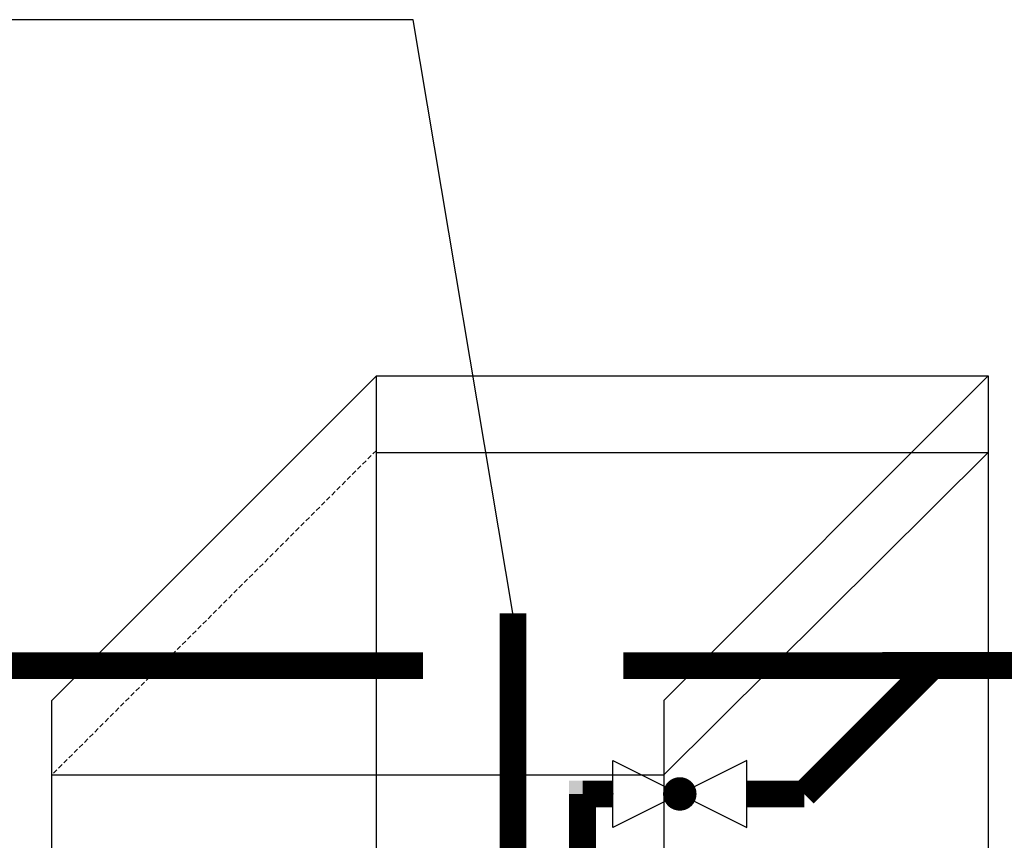
# Model space of a CAD drawing. Units: millimetres. Extents: x -12467887 to 2328958, y 42274 to 426809.
# Drawn here: x 446387 to 447674, y 84850 to 85923 of the extents above; entities that cross this region are included whole.
import ezdxf

# ---------------------------------------------------------------- set-up
doc = ezdxf.new("R2010")
doc.units = ezdxf.units.MM
doc.linetypes.add('DASHED2', pattern=[9.525, 6.35, -3.175])
for name, color, linetype in [('DIM_废水', 3, 'Continuous'), ('PIPE-废水', 31, 'Continuous'), ('PIPE-真空冷凝水', 6, 'Continuous'), ('VALVE_真空冷凝水', 7, 'Continuous')]:
    doc.layers.add(name, color=color, linetype=linetype)

# ---------------------------------------------------------------- blocks, each defined once
blk = doc.blocks.new('$VALVE$00000333')
for p, q in [((125, 62.5), (-125, -62.5)), ((-125, 62.5), (125, -62.5)), ((-125, -62.5), (-125, 62.5)), ((125, -62.5), (125, 62.5))]:
    blk.add_line(p, q)
at = {"const_width": 31.25}
blk.add_lwpolyline([(-15.625, 0, 1), (15.625, 0, 1)], format="xyb", close=True, dxfattribs=at)
for p in [(-125, 0), (125, 0)]:
    blk.add_point(p)

msp = doc.modelspace()

# ---------------------------------------------------------------- hatches: boundary and pattern name
at = {"layer": 'PIPE-真空冷凝水'}
for points in [[(447122.9, 84911.1), (447105.4, 84911.1), (447105.4, 84928.6)], [(447122.9, 84911.1), (447122.9, 84928.6), (447105.4, 84928.6)], [(447412.7, 84911.1), (447412.7, 84928.6), (447419.9, 84928.6)], [(447412.7, 84911.1), (447425.1, 84923.5), (447419.9, 84928.6)]]:
    msp.add_hatch(color=256, dxfattribs=at).paths.add_polyline_path(points)

# ---------------------------------------------------------------- linework, layer by layer
at = {"color": 8}
for p, q in [((446853.4, 85457.5, 0), (446429.1, 85033.2, 0)), ((446853.4, 85457.5, 0), (447653.4, 85457.5, 0)), ((446853.4, 84657.5, 0), (446853.4, 85457.5, 0)), ((447653.4, 85457.5, 0), (447229.1, 85033.2, 0)), ((447653.4, 85457.5, 0), (447653.4, 84657.5, 0)), ((446853.4, 85357.5, 0), (447653.4, 85357.5, 0)), ((447229.1, 84935.9, 0), (447653.4, 85357.5, 0)), ((446429.1, 84233.2, 0), (446429.1, 85033.2, 0)), ((447229.1, 85033.2, 0), (447229.1, 84233.2, 0)), ((446429.1, 84935.9, 0), (447229.1, 84935.9, 0))]:
    msp.add_line(p, q, dxfattribs=at)
at = {"color": 8, "linetype": 'DASHED2'}
for p, q in [((446853.4, 84657.5, 0), (446853.4, 85457.5, 0)), ((447653.4, 85457.5, 0), (447653.4, 84657.5, 0)), ((446853.4, 85360.2, 0), (446429.1, 84935.9, 0))]:
    msp.add_line(p, q, dxfattribs=at)
at = {"layer": 'DIM_废水', "color": 6}
for p, q in [((446901.6, 85923.2, 0), (444939.3, 85923.2, 0)), ((447031.9, 85147.2, 0), (446901.6, 85923.2, 0))]:
    msp.add_line(p, q, dxfattribs=at)
at = {"layer": 'PIPE-废水', "const_width": 35, "elevation": 0}
msp.add_lwpolyline([(447031.9, 85147.2), (447031.9, 84353.1)], dxfattribs=at)
at = {"layer": 'PIPE-真空冷凝水', "color": 1, "const_width": 35, "elevation": 0}
for points in [[(446914.4, 85078.7), (443751.6, 85078.7)], [(448466, 85079.5), (447176.3, 85078.7)]]:
    msp.add_lwpolyline(points, dxfattribs=at)
at = {"layer": 'PIPE-真空冷凝水', "const_width": 35, "elevation": 0}
for points in [[(447580.3, 85078.7), (447412.7, 84911.1)], [(447122.9, 84505.4), (447122.9, 84911.1)], [(447162.6, 84911.1), (447122.9, 84911.1)], [(447412.7, 84911.1), (447337.6, 84911.1)]]:
    msp.add_lwpolyline(points, dxfattribs=at)

# ---------------------------------------------------------------- block references
at = {"layer": 'VALVE_真空冷凝水', "xscale": 0.7, "yscale": -0.7, "zscale": 0.7, "rotation": 180}
msp.add_blockref('$VALVE$00000333', (447250.1, 84911.1, 0), dxfattribs=at)

doc.saveas('drawing.dxf')
